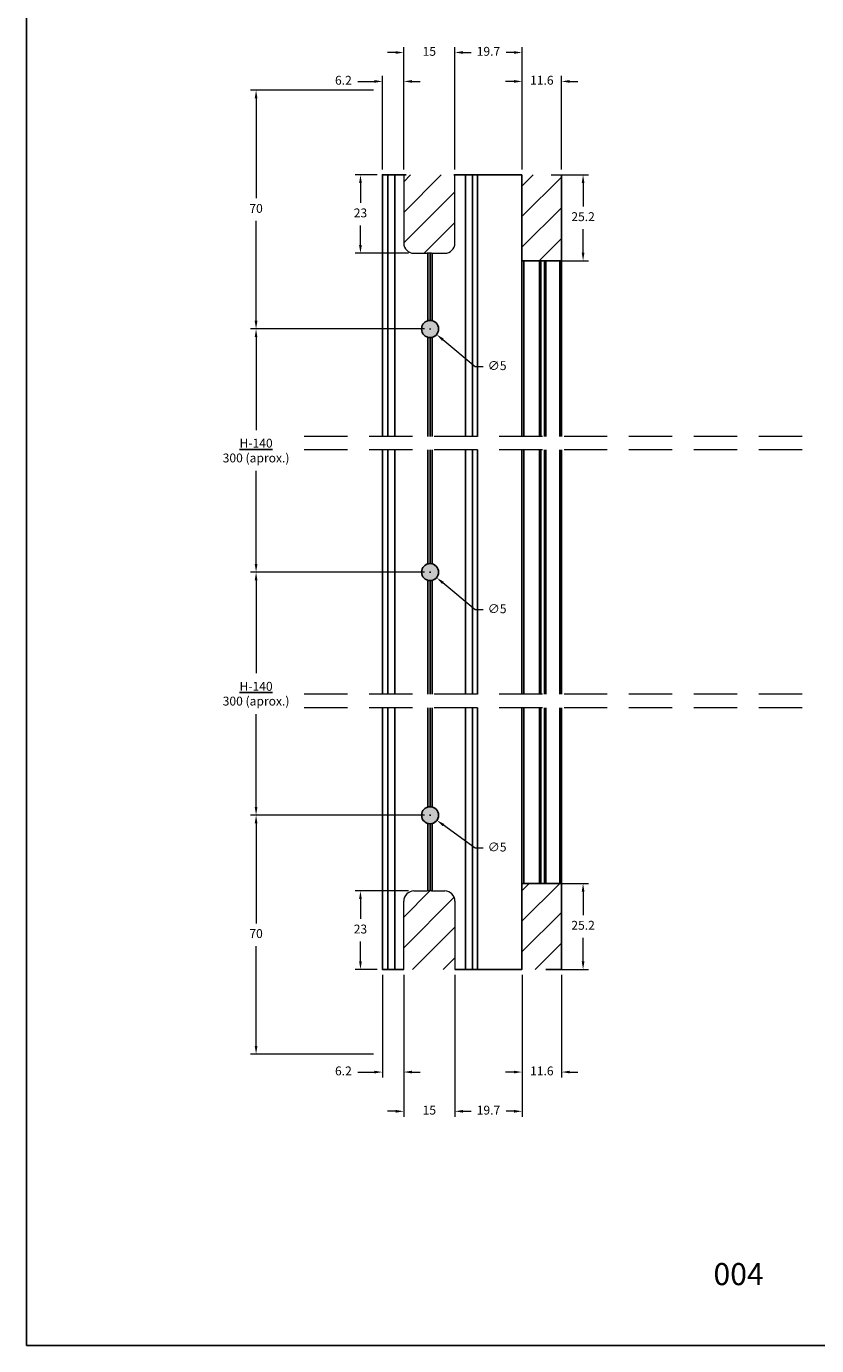
# Model space of a CAD drawing. Units: millimetres. Extents: x 81 to 3151, y 251 to 548.
# Drawn here: x 1121 to 1237, y 251 to 445 of the extents above; entities that cross this region are included whole.
import ezdxf

# ---------------------------------------------------------------- set-up
doc = ezdxf.new("R2010")
doc.units = ezdxf.units.MM
doc.linetypes.add('DASHED', pattern=[19.05, 12.7, -6.35])
doc.linetypes.add('HIDDEN', pattern=[9.525, 6.35, -3.175])
doc.layers.add('Layout', color=9, linetype='Continuous')
doc.layers.add('PERFIL_PERFIL', color=11, linetype='Continuous')
doc.layers.add('PERFIL_CORTE', color=7, linetype='DASHED', lineweight=5)
doc.styles.add('Perfil-01', font='txt', dxfattribs={"height": 1.3})
doc.dimstyles.new('Cota-Perfil 1-2', dxfattribs={"dimtxt": 1.3, "dimasz": 1.2, "dimexe": 0.8, "dimexo": 0.8, "dimgap": 1, "dimtad": 0, "dimtih": 1, "dimtoh": 1, "dimdec": 1, "dimlfac": 2, "dimzin": 11, "dimdsep": 46, "dimtxsty": 'Perfil-01', "dimcen": 0.09, "dimadec": 1, "dimazin": 3, "dimtfac": 1, "dimtdec": 1, "dimtofl": 0, "dimtmove": 0, "dimatfit": 1, "dimfxl": 1, "dimfrac": 2, "dimtzin": 11, "dimlwd": 0, "dimlwe": 0, "dimarcsym": 0})

# ---------------------------------------------------------------- blocks, each defined once
blk = doc.blocks.new('*D127')
at = {"color": 0, "lineweight": 0}
for p, q in [((1176.32, 305.74), (1176.32, 284.95)), ((1183.82, 305.74), (1183.82, 284.95)), ((1175.12, 285.75), (1173.92, 285.75)), ((1185.02, 285.75), (1186.22, 285.75))]:
    blk.add_line(p, q, dxfattribs=at)
at = {"color": 0}
for points in [[(1175.12, 285.55), (1175.12, 285.95), (1176.32, 285.75)], [(1185.02, 285.95), (1185.02, 285.55), (1183.82, 285.75)]]:
    blk.add_solid(points, dxfattribs=at)
at = {"layer": 'Defpoints', "color": 0}
for p in [(1176.32, 306.54), (1183.82, 306.54), (1176.32, 285.75)]:
    blk.add_point(p, dxfattribs=at)
at = {"color": 0, "insert": (1180.07, 285.75), "char_height": 1.3, "attachment_point": 5, "style": 'Perfil-01'}
blk.add_mtext('15', dxfattribs=at)
blk = doc.blocks.new('*D128')
at = {"color": 0, "lineweight": 0}
for p, q in [((1177.02, 318.04), (1169.18, 318.04)), ((1169.98, 316.84), (1169.98, 313.95)), ((1169.98, 307.74), (1169.98, 310.63)), ((1172.41, 306.54), (1169.18, 306.54))]:
    blk.add_line(p, q, dxfattribs=at)
at = {"color": 0}
for points in [[(1170.18, 316.84), (1169.78, 316.84), (1169.98, 318.04)], [(1169.78, 307.74), (1170.18, 307.74), (1169.98, 306.54)]]:
    blk.add_solid(points, dxfattribs=at)
at = {"layer": 'Defpoints', "color": 0}
for p in [(1169.98, 318.04), (1177.82, 318.04), (1173.21, 306.54)]:
    blk.add_point(p, dxfattribs=at)
at = {"color": 0, "insert": (1169.98, 312.29), "char_height": 1.3, "attachment_point": 5, "style": 'Perfil-01'}
blk.add_mtext('23', dxfattribs=at)
blk = doc.blocks.new('*D129')
at = {"color": 0, "lineweight": 0}
for p, q in [((1173.21, 305.74), (1173.21, 290.7)), ((1176.32, 305.74), (1176.32, 290.7)), ((1169.61, 291.5), (1170.81, 291.5)), ((1170.81, 291.5), (1172.01, 291.5)), ((1177.52, 291.5), (1178.72, 291.5))]:
    blk.add_line(p, q, dxfattribs=at)
at = {"color": 0}
for points in [[(1172.01, 291.3), (1172.01, 291.7), (1173.21, 291.5)], [(1177.52, 291.7), (1177.52, 291.3), (1176.32, 291.5)]]:
    blk.add_solid(points, dxfattribs=at)
at = {"layer": 'Defpoints', "color": 0}
for p in [(1173.21, 306.54), (1176.32, 306.54), (1176.32, 291.5)]:
    blk.add_point(p, dxfattribs=at)
at = {"color": 0, "insert": (1167.48, 291.5), "char_height": 1.3, "attachment_point": 5, "style": 'Perfil-01'}
blk.add_mtext('6.2', dxfattribs=at)
blk = doc.blocks.new('*D130')
at = {"color": 0, "lineweight": 0}
for p, q in [((1197.94, 319.14), (1203.41, 319.14)), ((1202.61, 317.94), (1202.61, 314.5)), ((1202.61, 307.74), (1202.61, 311.19)), ((1199.36, 306.54), (1203.41, 306.54))]:
    blk.add_line(p, q, dxfattribs=at)
at = {"color": 0}
for points in [[(1202.81, 317.94), (1202.41, 317.94), (1202.61, 319.14)], [(1202.41, 307.74), (1202.81, 307.74), (1202.61, 306.54)]]:
    blk.add_solid(points, dxfattribs=at)
at = {"layer": 'Defpoints', "color": 0}
for p in [(1197.14, 319.14), (1198.56, 306.54), (1202.61, 306.54)]:
    blk.add_point(p, dxfattribs=at)
at = {"color": 0, "insert": (1202.61, 312.84), "char_height": 1.3, "attachment_point": 5, "style": 'Perfil-01'}
blk.add_mtext('25.2', dxfattribs=at)
blk = doc.blocks.new('*D131')
at = {"color": 0, "lineweight": 0}
for p, q in [((1193.66, 305.74), (1193.66, 290.7)), ((1199.46, 305.74), (1199.46, 290.7)), ((1192.46, 291.5), (1191.26, 291.5)), ((1200.66, 291.5), (1201.86, 291.5))]:
    blk.add_line(p, q, dxfattribs=at)
at = {"color": 0}
for points in [[(1192.46, 291.3), (1192.46, 291.7), (1193.66, 291.5)], [(1200.66, 291.7), (1200.66, 291.3), (1199.46, 291.5)]]:
    blk.add_solid(points, dxfattribs=at)
at = {"layer": 'Defpoints', "color": 0}
for p in [(1193.66, 306.54), (1199.46, 306.54), (1199.46, 291.5)]:
    blk.add_point(p, dxfattribs=at)
at = {"color": 0, "insert": (1196.56, 291.5), "char_height": 1.3, "attachment_point": 5, "style": 'Perfil-01'}
blk.add_mtext('11.6', dxfattribs=at)
blk = doc.blocks.new('*D132')
at = {"color": 0, "lineweight": 0}
for p, q in [((1183.82, 305.74), (1183.82, 284.95)), ((1193.66, 305.74), (1193.66, 284.95)), ((1185.02, 285.75), (1186.15, 285.75)), ((1192.46, 285.75), (1191.33, 285.75))]:
    blk.add_line(p, q, dxfattribs=at)
at = {"color": 0}
for points in [[(1185.02, 285.95), (1185.02, 285.55), (1183.82, 285.75)], [(1192.46, 285.55), (1192.46, 285.95), (1193.66, 285.75)]]:
    blk.add_solid(points, dxfattribs=at)
at = {"layer": 'Defpoints', "color": 0}
for p in [(1183.82, 306.54), (1193.66, 306.54), (1193.66, 285.75)]:
    blk.add_point(p, dxfattribs=at)
at = {"color": 0, "insert": (1188.74, 285.75), "char_height": 1.3, "attachment_point": 5, "style": 'Perfil-01'}
blk.add_mtext('19.7', dxfattribs=at)
blk = doc.blocks.new('*D133')
at = {"color": 0, "lineweight": 0}
for p, q in [((1175.12, 440.92), (1173.92, 440.92)), ((1176.32, 423.79), (1176.32, 441.72)), ((1183.82, 423.79), (1183.82, 441.72)), ((1185.02, 440.92), (1186.22, 440.92))]:
    blk.add_line(p, q, dxfattribs=at)
at = {"color": 0}
for points in [[(1175.12, 440.72), (1175.12, 441.12), (1176.32, 440.92)], [(1185.02, 441.12), (1185.02, 440.72), (1183.82, 440.92)]]:
    blk.add_solid(points, dxfattribs=at)
at = {"layer": 'Defpoints', "color": 0}
for p in [(1176.32, 440.92), (1176.32, 422.99), (1183.82, 422.99)]:
    blk.add_point(p, dxfattribs=at)
at = {"color": 0, "insert": (1180.07, 440.92), "char_height": 1.3, "attachment_point": 5, "style": 'Perfil-01'}
blk.add_mtext('15', dxfattribs=at)
blk = doc.blocks.new('*D134')
at = {"color": 0, "lineweight": 0}
for p, q in [((1180.09, 329.14), (1180.27, 329.14)), ((1180.18, 329.05), (1180.18, 329.23)), ((1186.78, 324.31), (1182.16, 327.69)), ((1187.98, 324.31), (1186.78, 324.31))]:
    blk.add_line(p, q, dxfattribs=at)
at = {"color": 0}
blk.add_solid([(1182.28, 327.85), (1182.04, 327.53), (1181.19, 328.4)], dxfattribs=at)
at = {"layer": 'Defpoints', "color": 0}
for p in [(1179.17, 329.87), (1181.19, 328.4)]:
    blk.add_point(p, dxfattribs=at)
at = {"color": 0, "insert": (1190.01, 324.31), "char_height": 1.3, "attachment_point": 5, "style": 'Perfil-01'}
blk.add_mtext('∅5', dxfattribs=at)
blk = doc.blocks.new('*D135')
at = {"color": 0, "lineweight": 0}
for p, q in [((1172.41, 422.99), (1169.18, 422.99)), ((1169.98, 421.79), (1169.98, 418.9)), ((1169.98, 412.69), (1169.98, 415.58)), ((1177.02, 411.49), (1169.18, 411.49))]:
    blk.add_line(p, q, dxfattribs=at)
at = {"color": 0}
for points in [[(1170.18, 421.79), (1169.78, 421.79), (1169.98, 422.99)], [(1169.78, 412.69), (1170.18, 412.69), (1169.98, 411.49)]]:
    blk.add_solid(points, dxfattribs=at)
at = {"layer": 'Defpoints', "color": 0}
for p in [(1173.21, 422.99), (1169.98, 411.49), (1177.82, 411.49)]:
    blk.add_point(p, dxfattribs=at)
at = {"color": 0, "insert": (1169.98, 417.24), "char_height": 1.3, "attachment_point": 5, "style": 'Perfil-01'}
blk.add_mtext('23', dxfattribs=at)
blk = doc.blocks.new('*D136')
at = {"color": 0, "lineweight": 0}
for p, q in [((1173.21, 423.79), (1173.21, 437.48)), ((1176.32, 423.79), (1176.32, 437.48)), ((1169.61, 436.68), (1170.81, 436.68)), ((1170.81, 436.68), (1172.01, 436.68)), ((1177.52, 436.68), (1178.72, 436.68))]:
    blk.add_line(p, q, dxfattribs=at)
at = {"color": 0}
for points in [[(1172.01, 436.48), (1172.01, 436.88), (1173.21, 436.68)], [(1177.52, 436.88), (1177.52, 436.48), (1176.32, 436.68)]]:
    blk.add_solid(points, dxfattribs=at)
at = {"layer": 'Defpoints', "color": 0}
for p in [(1176.32, 436.68), (1173.21, 422.99), (1176.32, 422.99)]:
    blk.add_point(p, dxfattribs=at)
at = {"color": 0, "insert": (1167.48, 436.68), "char_height": 1.3, "attachment_point": 5, "style": 'Perfil-01'}
blk.add_mtext('6.2', dxfattribs=at)
blk = doc.blocks.new('*D137')
at = {"color": 0, "lineweight": 0}
for p, q in [((1179.38, 400.4), (1153.88, 400.4)), ((1154.68, 399.2), (1154.68, 385.57)), ((1154.68, 365.97), (1154.68, 379.6)), ((1179.38, 364.77), (1153.88, 364.77))]:
    blk.add_line(p, q, dxfattribs=at)
at = {"color": 0}
for points in [[(1154.88, 399.2), (1154.48, 399.2), (1154.68, 400.4)], [(1154.48, 365.97), (1154.88, 365.97), (1154.68, 364.77)]]:
    blk.add_solid(points, dxfattribs=at)
at = {"layer": 'Defpoints', "color": 0}
for p in [(1180.18, 400.4), (1154.68, 364.77), (1180.18, 364.77)]:
    blk.add_point(p, dxfattribs=at)
at = {"color": 0, "insert": (1154.68, 382.58), "char_height": 1.3, "attachment_point": 5, "style": 'Perfil-01'}
blk.add_mtext('{\\LH-140}\\P300 (aprox.)', dxfattribs=at)
blk = doc.blocks.new('*D138')
at = {"color": 0, "lineweight": 0}
for p, q in [((1197.94, 422.99), (1203.41, 422.99)), ((1202.61, 421.79), (1202.61, 418.35)), ((1202.61, 411.59), (1202.61, 415.03)), ((1197.94, 410.39), (1203.41, 410.39))]:
    blk.add_line(p, q, dxfattribs=at)
at = {"color": 0}
for points in [[(1202.81, 421.79), (1202.41, 421.79), (1202.61, 422.99)], [(1202.41, 411.59), (1202.81, 411.59), (1202.61, 410.39)]]:
    blk.add_solid(points, dxfattribs=at)
at = {"layer": 'Defpoints', "color": 0}
for p in [(1197.14, 422.99), (1202.61, 422.99), (1197.14, 410.39)]:
    blk.add_point(p, dxfattribs=at)
at = {"color": 0, "insert": (1202.61, 416.69), "char_height": 1.3, "attachment_point": 5, "style": 'Perfil-01'}
blk.add_mtext('25.2', dxfattribs=at)
blk = doc.blocks.new('*D139')
at = {"color": 0, "lineweight": 0}
for p, q in [((1193.66, 423.79), (1193.66, 437.48)), ((1199.46, 423.79), (1199.46, 437.48)), ((1192.46, 436.68), (1191.26, 436.68)), ((1200.66, 436.68), (1201.86, 436.68))]:
    blk.add_line(p, q, dxfattribs=at)
at = {"color": 0}
for points in [[(1192.46, 436.48), (1192.46, 436.88), (1193.66, 436.68)], [(1200.66, 436.88), (1200.66, 436.48), (1199.46, 436.68)]]:
    blk.add_solid(points, dxfattribs=at)
at = {"layer": 'Defpoints', "color": 0}
for p in [(1199.46, 436.68), (1193.66, 422.99), (1199.46, 422.99)]:
    blk.add_point(p, dxfattribs=at)
at = {"color": 0, "insert": (1196.56, 436.68), "char_height": 1.3, "attachment_point": 5, "style": 'Perfil-01'}
blk.add_mtext('11.6', dxfattribs=at)
blk = doc.blocks.new('*D140')
at = {"color": 0, "lineweight": 0}
for p, q in [((1183.82, 423.79), (1183.82, 441.72)), ((1185.02, 440.92), (1186.15, 440.92)), ((1192.46, 440.92), (1191.33, 440.92)), ((1193.66, 423.79), (1193.66, 441.72))]:
    blk.add_line(p, q, dxfattribs=at)
at = {"color": 0}
for points in [[(1185.02, 441.12), (1185.02, 440.72), (1183.82, 440.92)], [(1192.46, 440.72), (1192.46, 441.12), (1193.66, 440.92)]]:
    blk.add_solid(points, dxfattribs=at)
at = {"layer": 'Defpoints', "color": 0}
for p in [(1193.66, 440.92), (1183.82, 422.99), (1193.66, 422.99)]:
    blk.add_point(p, dxfattribs=at)
at = {"color": 0, "insert": (1188.74, 440.92), "char_height": 1.3, "attachment_point": 5, "style": 'Perfil-01'}
blk.add_mtext('19.7', dxfattribs=at)
blk = doc.blocks.new('*D141')
at = {"color": 0, "lineweight": 0}
for p, q in [((1180.09, 400.4), (1180.27, 400.4)), ((1180.18, 400.31), (1180.18, 400.49)), ((1186.78, 394.86), (1182.06, 398.82)), ((1187.98, 394.86), (1186.78, 394.86))]:
    blk.add_line(p, q, dxfattribs=at)
at = {"color": 0}
blk.add_solid([(1182.19, 398.98), (1181.93, 398.67), (1181.14, 399.6)], dxfattribs=at)
at = {"layer": 'Defpoints', "color": 0}
for p in [(1179.22, 401.2), (1181.14, 399.6)]:
    blk.add_point(p, dxfattribs=at)
at = {"color": 0, "insert": (1190.01, 394.86), "char_height": 1.3, "attachment_point": 5, "style": 'Perfil-01'}
blk.add_mtext('∅5', dxfattribs=at)
blk = doc.blocks.new('*D90')
at = {"color": 0, "lineweight": 0}
for p, q in [((1171.88, 435.41), (1153.88, 435.41)), ((1154.68, 434.21), (1154.68, 419.56)), ((1154.68, 401.6), (1154.68, 416.24)), ((1179.38, 400.4), (1153.88, 400.4))]:
    blk.add_line(p, q, dxfattribs=at)
at = {"color": 0}
for points in [[(1154.88, 434.21), (1154.48, 434.21), (1154.68, 435.41)], [(1154.48, 401.6), (1154.88, 401.6), (1154.68, 400.4)]]:
    blk.add_solid(points, dxfattribs=at)
at = {"layer": 'Defpoints', "color": 0}
for p in [(1154.68, 435.41), (1172.68, 435.41), (1180.18, 400.4)]:
    blk.add_point(p, dxfattribs=at)
at = {"color": 0, "insert": (1154.68, 417.9), "char_height": 1.3, "attachment_point": 5, "style": 'Perfil-01'}
blk.add_mtext('70', dxfattribs=at)
blk = doc.blocks.new('*D91')
at = {"color": 0, "lineweight": 0}
for p, q in [((1179.38, 364.77), (1153.88, 364.77)), ((1154.68, 363.57), (1154.68, 349.94)), ((1154.68, 330.34), (1154.68, 343.97)), ((1179.38, 329.14), (1153.88, 329.14))]:
    blk.add_line(p, q, dxfattribs=at)
at = {"color": 0}
for points in [[(1154.88, 363.57), (1154.48, 363.57), (1154.68, 364.77)], [(1154.48, 330.34), (1154.88, 330.34), (1154.68, 329.14)]]:
    blk.add_solid(points, dxfattribs=at)
at = {"layer": 'Defpoints', "color": 0}
for p in [(1154.68, 364.77), (1180.18, 364.77), (1180.18, 329.14)]:
    blk.add_point(p, dxfattribs=at)
at = {"color": 0, "insert": (1154.68, 346.95), "char_height": 1.3, "attachment_point": 5, "style": 'Perfil-01'}
blk.add_mtext('{\\LH-140}\\P300 (aprox.)', dxfattribs=at)
blk = doc.blocks.new('*D92')
at = {"color": 0, "lineweight": 0}
for p, q in [((1179.38, 329.14), (1153.88, 329.14)), ((1154.68, 327.94), (1154.68, 313.29)), ((1154.68, 295.33), (1154.68, 309.97)), ((1171.88, 294.13), (1153.88, 294.13))]:
    blk.add_line(p, q, dxfattribs=at)
at = {"color": 0}
for points in [[(1154.88, 327.94), (1154.48, 327.94), (1154.68, 329.14)], [(1154.48, 295.33), (1154.88, 295.33), (1154.68, 294.13)]]:
    blk.add_solid(points, dxfattribs=at)
at = {"layer": 'Defpoints', "color": 0}
for p in [(1180.18, 329.14), (1154.68, 294.13), (1172.68, 294.13)]:
    blk.add_point(p, dxfattribs=at)
at = {"color": 0, "insert": (1154.68, 311.63), "char_height": 1.3, "attachment_point": 5, "style": 'Perfil-01'}
blk.add_mtext('70', dxfattribs=at)
blk = doc.blocks.new('*D93')
at = {"color": 0, "lineweight": 0}
for p, q in [((1180.09, 364.77), (1180.27, 364.77)), ((1180.18, 364.68), (1180.18, 364.86)), ((1186.78, 359.23), (1182.06, 363.19)), ((1187.98, 359.23), (1186.78, 359.23))]:
    blk.add_line(p, q, dxfattribs=at)
at = {"color": 0}
blk.add_solid([(1182.19, 363.35), (1181.93, 363.04), (1181.14, 363.96)], dxfattribs=at)
at = {"layer": 'Defpoints', "color": 0}
for p in [(1179.22, 365.57), (1181.14, 363.96)]:
    blk.add_point(p, dxfattribs=at)
at = {"color": 0, "insert": (1190.01, 359.23), "char_height": 1.3, "attachment_point": 5, "style": 'Perfil-01'}
blk.add_mtext('∅5', dxfattribs=at)

msp = doc.modelspace()

# ---------------------------------------------------------------- hatches: boundary and pattern name
at = {"transparency": 33554482}
h = msp.add_hatch(dxfattribs=at)
h.set_pattern_fill('ANSI31', color=0)
edge = h.paths.add_edge_path()
edge.add_line((1183.824, 422.992), (1176.324, 422.992))
edge.add_line((1176.324, 422.992), (1176.324, 412.992))
edge.add_arc((1177.824, 412.992), 1.5, 180, 270)
edge.add_line((1177.824, 411.492), (1179.762, 411.492))
edge.add_line((1179.762, 411.492), (1179.868, 411.492))
edge.add_line((1179.868, 411.492), (1179.968, 411.492))
edge.add_line((1179.968, 411.492), (1180.18, 411.492))
edge.add_line((1180.18, 411.492), (1180.28, 411.492))
edge.add_line((1180.28, 411.492), (1180.386, 411.492))
edge.add_line((1180.386, 411.492), (1182.324, 411.492))
edge.add_arc((1182.324, 412.992), 1.5, 270, 360)
edge.add_line((1183.824, 412.992), (1183.824, 422.992))
h.paths.add_polyline_path([(1199.455, 422.992), (1193.655, 422.992), (1193.655, 410.392), (1199.455, 410.392)])
at = {"transparency": 33554483}
h = msp.add_hatch(color=0, dxfattribs=at)
h.dxf.hatch_style = 1
h.paths.add_polyline_path([(1178.93, 400.399, 1), (1181.43, 400.399, 1)])
h = msp.add_hatch(color=0, dxfattribs=at)
h.dxf.hatch_style = 1
h.paths.add_polyline_path([(1178.93, 364.768, 1), (1181.43, 364.768, 1)])
h = msp.add_hatch(color=0, dxfattribs=at)
h.dxf.hatch_style = 1
h.paths.add_polyline_path([(1178.93, 329.136, 1), (1181.43, 329.136, 1)])
at = {"transparency": 33554482}
h = msp.add_hatch(dxfattribs=at)
h.set_pattern_fill('ANSI31', color=0)
edge = h.paths.add_edge_path()
edge.add_arc((1182.324, 316.544), 1.5, 0, 90)
edge.add_line((1182.324, 318.044), (1180.386, 318.044))
edge.add_line((1180.386, 318.044), (1180.28, 318.044))
edge.add_line((1180.28, 318.044), (1180.18, 318.044))
edge.add_line((1180.18, 318.044), (1179.968, 318.044))
edge.add_line((1179.968, 318.044), (1179.868, 318.044))
edge.add_line((1179.868, 318.044), (1179.762, 318.044))
edge.add_line((1179.762, 318.044), (1177.824, 318.044))
edge.add_arc((1177.824, 316.544), 1.5, 90, 180)
edge.add_line((1176.324, 316.544), (1176.324, 306.544))
edge.add_line((1176.324, 306.544), (1183.824, 306.544))
edge.add_line((1183.824, 306.544), (1183.824, 316.544))
h.paths.add_polyline_path([(1199.455, 319.144), (1193.655, 319.144), (1193.655, 306.544), (1199.455, 306.544)])

# ---------------------------------------------------------------- linework, layer by layer
at = {"color": 7, "linetype": 'Continuous', "lineweight": 15}
for p, q in [((1176.324, 422.992), (1176.324, 412.992)), ((1183.824, 412.992), (1183.824, 422.992)), ((1177.824, 411.492), (1179.762, 411.492)), ((1179.868, 411.492), (1179.762, 411.492)), ((1179.968, 411.492), (1179.868, 411.492)), ((1180.18, 411.492), (1179.968, 411.492)), ((1180.28, 411.492), (1180.18, 411.492)), ((1180.386, 411.492), (1180.28, 411.492)), ((1180.386, 411.492), (1182.324, 411.492)), ((1177.824, 318.044), (1179.762, 318.044)), ((1179.868, 318.044), (1179.762, 318.044)), ((1179.968, 318.044), (1179.868, 318.044)), ((1180.18, 318.044), (1179.968, 318.044)), ((1180.28, 318.044), (1180.18, 318.044)), ((1180.386, 318.044), (1180.28, 318.044)), ((1180.386, 318.044), (1182.324, 318.044)), ((1176.324, 306.544), (1176.324, 316.544)), ((1183.824, 316.544), (1183.824, 306.544))]:
    msp.add_line(p, q, dxfattribs=at)
at = {"color": 0}
for p, q in [((1193.655, 422.992), (1193.655, 410.392)), ((1199.455, 410.392), (1199.455, 422.992)), ((1193.655, 410.392), (1199.455, 410.392)), ((1193.655, 410.392), (1193.655, 384.665)), ((1193.905, 410.392), (1193.905, 384.665)), ((1199.205, 410.392), (1199.205, 384.665)), ((1193.655, 382.665), (1193.655, 346.87)), ((1193.905, 382.665), (1193.905, 346.87)), ((1199.205, 382.665), (1199.205, 346.87)), ((1193.655, 344.87), (1193.655, 317.523)), ((1193.905, 344.87), (1193.905, 319.144)), ((1199.205, 344.87), (1199.205, 319.144)), ((1193.655, 306.544), (1193.655, 319.144)), ((1193.655, 319.144), (1199.455, 319.144)), ((1199.455, 319.144), (1199.455, 306.544))]:
    msp.add_line(p, q, dxfattribs=at)
for p, q in [((1199.455, 422.992), (1199.455, 384.665)), ((1199.455, 382.665), (1199.455, 346.87)), ((1199.455, 344.87), (1199.455, 306.544)), ((1197.141, 306.544), (1199.455, 306.544))]:
    msp.add_line(p, q)
at = {"color": 7, "linetype": 'Continuous', "lineweight": 15}
for centre, start, end in [((1177.824, 412.992), 180, 270), ((1182.324, 412.992), 270, 0), ((1177.824, 316.544), 90, 180), ((1182.324, 316.544), 0, 90)]:
    msp.add_arc(centre, 1.5, start, end, dxfattribs=at)
at = {"layer": 'Layout'}
msp.add_lwpolyline([(1121.014, 251.411), (1331.014, 251.411), (1331.014, 548.411), (1121.014, 548.411), (1121.014, 251.411)], dxfattribs=at)
at = {"layer": 'PERFIL_CORTE', "color": 0, "linetype": 'HIDDEN'}
for p, q in [((1234.737, 384.665), (1159.718, 384.665)), ((1234.737, 382.665), (1159.718, 382.665)), ((1234.737, 346.87), (1159.718, 346.87)), ((1234.737, 344.87), (1159.718, 344.87))]:
    msp.add_line(p, q, dxfattribs=at)
at = {"layer": 'PERFIL_PERFIL', "color": 7}
for p, q in [((1173.98, 422.992), (1173.98, 384.665)), ((1175.005, 422.992), (1175.005, 384.665)), ((1183.824, 422.992), (1193.655, 422.992)), ((1185.356, 422.992), (1185.356, 384.665)), ((1186.38, 422.992), (1186.38, 384.665)), ((1187.155, 422.992), (1187.155, 384.665)), ((1179.868, 411.492), (1179.868, 401.609)), ((1180.18, 411.492), (1180.18, 401.649)), ((1180.493, 411.492), (1180.493, 401.609)), ((1197.141, 410.392), (1196.192, 410.392)), ((1196.233, 410.392), (1196.233, 384.665)), ((1196.431, 410.392), (1196.431, 384.665)), ((1196.93, 410.392), (1196.93, 384.665)), ((1179.868, 399.188), (1179.868, 384.665)), ((1180.18, 399.149), (1180.18, 384.665)), ((1180.493, 399.188), (1180.493, 384.665)), ((1173.98, 382.665), (1173.98, 346.87)), ((1175.005, 382.665), (1175.005, 346.87)), ((1179.868, 382.665), (1179.868, 365.978)), ((1180.18, 382.665), (1180.18, 366.018)), ((1180.493, 382.665), (1180.493, 365.978)), ((1185.356, 382.665), (1185.356, 346.87)), ((1186.38, 382.665), (1186.38, 346.87)), ((1187.155, 382.665), (1187.155, 346.87)), ((1196.233, 382.665), (1196.233, 346.87)), ((1196.431, 382.665), (1196.431, 346.87)), ((1196.93, 382.665), (1196.93, 346.87)), ((1179.868, 363.557), (1179.868, 346.87)), ((1180.18, 363.518), (1180.18, 346.87)), ((1180.493, 363.557), (1180.493, 346.87)), ((1173.98, 344.87), (1173.98, 306.544)), ((1175.005, 344.87), (1175.005, 306.544)), ((1179.868, 344.87), (1179.868, 330.347)), ((1180.18, 344.87), (1180.18, 330.386)), ((1180.493, 344.87), (1180.493, 330.347)), ((1185.356, 344.87), (1185.356, 306.544)), ((1186.38, 344.87), (1186.38, 306.544)), ((1187.155, 344.87), (1187.155, 306.544)), ((1196.233, 344.87), (1196.233, 319.144)), ((1196.431, 344.87), (1196.431, 319.144)), ((1196.93, 344.87), (1196.93, 319.144)), ((1179.868, 327.926), (1179.868, 318.044)), ((1180.18, 327.886), (1180.18, 318.044)), ((1180.493, 327.926), (1180.493, 318.044))]:
    msp.add_line(p, q, dxfattribs=at)
for points in [[(1176.68, 422.992), (1173.205, 422.992), (1173.205, 384.665)], [(1193.655, 422.992), (1183.68, 422.992)], [(1197.141, 384.665), (1197.141, 410.392)], [(1173.205, 382.665), (1173.205, 346.87)], [(1197.141, 346.87), (1197.141, 382.665)], [(1173.205, 344.87), (1173.205, 306.544), (1176.324, 306.544)], [(1197.141, 319.144), (1197.141, 344.87)], [(1183.824, 306.544), (1193.655, 306.544), (1193.655, 306.544)]]:
    msp.add_lwpolyline(points, dxfattribs=at)
for centre in [(1180.18, 400.399), (1180.18, 364.768), (1180.18, 329.136)]:
    msp.add_circle(centre, 1.25, dxfattribs=at)

# ---------------------------------------------------------------- texts
at = {"color": 7, "lineweight": -3, "insert": (1216.772, 263.513), "char_height": 3.24, "width": 17.25684, "attachment_point": 1, "style": 'Perfil-01'}
msp.add_mtext('\\pxqc;004', dxfattribs=at)

# ---------------------------------------------------------------- dimensions: what is measured, and where the dimension line sits
for base, p1, p2, picture, middle in [((1176.324, 440.922), (1183.824, 422.992), (1176.324, 422.992), '*D133', (1180.074, 440.922)), ((1193.655, 440.922), (1183.824, 422.992), (1193.655, 422.992), '*D140', (1188.74, 440.922)), ((1199.455, 436.684), (1193.655, 422.992), (1199.455, 422.992), '*D139', (1196.555, 436.684)), ((1176.324, 285.745), (1183.824, 306.544), (1176.324, 306.544), '*D127', (1180.074, 285.745)), ((1193.655, 285.745), (1183.824, 306.544), (1193.655, 306.544), '*D132', (1188.74, 285.745)), ((1199.455, 291.502), (1193.655, 306.544), (1199.455, 306.544), '*D131', (1196.555, 291.502))]:
    dim = msp.add_linear_dim(base=base, p1=p1, p2=p2, dimstyle='Cota-Perfil 1-2')
    dim.commit()
    dim.dimension.update_dxf_attribs({"geometry": picture, "text_midpoint": middle})
for base, p1, p2, picture, middle in [((1176.324, 436.684), (1173.205, 422.992), (1176.324, 422.992), '*D136', (1167.475, 436.684)), ((1176.324, 291.502), (1173.205, 306.544), (1176.324, 306.544), '*D129', (1167.475, 291.502))]:
    dim = msp.add_linear_dim(base=base, p1=p1, p2=p2, dimstyle='Cota-Perfil 1-2')
    dim.commit()
    dim.dimension.update_dxf_attribs({"geometry": picture, "text_midpoint": middle, "dimtype": 160})
for base, p1, p2, angle, picture, middle in [((1154.676, 435.407), (1180.18, 400.399), (1172.68, 435.407), 90, '*D90', (1154.676, 417.903)), ((1169.978, 411.492), (1173.205, 422.992), (1177.824, 411.492), 90, '*D135', (1169.978, 417.242)), ((1202.612, 422.992), (1197.141, 410.392), (1197.141, 422.992), 90, '*D138', (1202.612, 416.692)), ((1154.676, 294.129), (1180.18, 329.136), (1172.68, 294.129), 270, '*D92', (1154.676, 311.633)), ((1202.612, 306.544), (1197.141, 319.144), (1198.562, 306.544), 270, '*D130', (1202.612, 312.844)), ((1169.978, 318.044), (1173.205, 306.544), (1177.824, 318.044), 270, '*D128', (1169.978, 312.294))]:
    dim = msp.add_linear_dim(base=base, p1=p1, p2=p2, angle=angle, dimstyle='Cota-Perfil 1-2')
    dim.commit()
    dim.dimension.update_dxf_attribs({"geometry": picture, "text_midpoint": middle})
for p1, angle, picture, middle in [((1180.18, 400.399), 270, '*D137', (1154.676, 382.583)), ((1180.18, 329.136), 90, '*D91', (1154.676, 346.952))]:
    dim = msp.add_linear_dim(base=(1154.676, 364.768), p1=p1, p2=(1180.18, 364.768), angle=angle, text='{\\LH-140}\\P300 (aprox.)', dimstyle='Cota-Perfil 1-2')
    dim.commit()
    dim.dimension.update_dxf_attribs({"geometry": picture, "text_midpoint": middle})
for p1, p2, picture, middle in [((1179.223, 401.202), (1181.138, 399.596), '*D141', (1190.008, 394.864)), ((1179.223, 365.571), (1181.138, 363.964), '*D93', (1190.008, 359.232)), ((1179.171, 329.874), (1181.19, 328.399), '*D134', (1190.008, 324.314))]:
    dim = msp.add_diameter_dim_2p(p1=p1, p2=p2, dimstyle='Cota-Perfil 1-2')
    dim.commit()
    dim.dimension.update_dxf_attribs({"geometry": picture, "text_midpoint": middle, "dimtype": 163})

doc.saveas('drawing.dxf')
